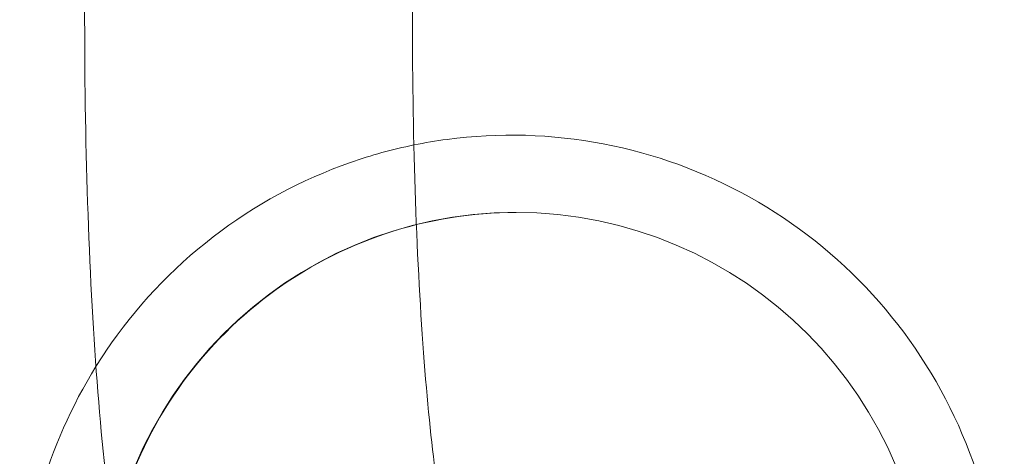
# Model space of a CAD drawing. Units: inches. Extents: x 0 to 4484, y -574 to 2562.
# Drawn here: x 812 to 902, y 1291 to 1331 of the extents above; entities that cross this region are included whole.
import ezdxf

# ---------------------------------------------------------------- set-up
doc = ezdxf.new("R2010")
doc.units = ezdxf.units.IN
doc.header["$MEASUREMENT"] = 0

# ---------------------------------------------------------------- blocks, each defined once
blk = doc.blocks.new('A$C5ED4162C')
at = {"color": 0, "linetype": 'Continuous', "lineweight": 0}
for p, q in [((4267.685, 36894.898), (4267.685, 36808.898)), ((4297.685, 36894.898), (4297.685, 36808.898)), ((4307.121, 36791.248), (4307.173, 36791.248))]:
    blk.add_line(p, q, dxfattribs=at)
at = {"color": 0, "linetype": 'Continuous', "lineweight": 0, "extrusion": (0, 0, -1)}
blk.add_ellipse((4307.121, 36753.248), major_axis=(0, -38), ratio=0.99464, start_param=-4.712389, end_param=1.570796, dxfattribs=at)
at = {"color": 0, "linetype": 'Continuous', "lineweight": 0}
for points, knots in [([(4267.685, 36808.898), (4267.685, 36802.864), (4267.789, 36796.83), (4268.196, 36785.299), (4268.498, 36779.805), (4269.287, 36769.8), (4269.77, 36765.301), (4270.943, 36757.452), (4271.545, 36754.221), (4273.217, 36749.217), (4273.787, 36747.521), (4275.903, 36744.434), (4276.465, 36743.699), (4278.33, 36741.745), (4279.881, 36740.4), (4283.82, 36738.596), (4285.806, 36738.039), (4288.184, 36737.907), (4288.475, 36737.898), (4288.765, 36737.898)], [6.283185, 6.283185, 6.283185, 6.283185, 6.597345, 6.597345, 6.911504, 6.911504, 7.225663, 7.225663, 7.539822, 7.539822, 7.696902, 7.696902, 7.74067, 7.74067, 7.8043, 7.8043, 7.847939, 7.847939, 7.853982, 7.853982, 7.853982, 7.853982]), ([(4297.685, 36808.898), (4297.685, 36803.266), (4297.781, 36797.633), (4298.152, 36786.998), (4298.426, 36781.991), (4299.102, 36773.26), (4299.502, 36769.495), (4300.294, 36763.911), (4300.704, 36761.887), (4301.042, 36760.61), (4301.106, 36760.413), (4301.122, 36760.367), (4301.123, 36760.365), (4301.123, 36760.365)], [0, 0, 0, 0, 0.310799, 0.310799, 0.61924, 0.61924, 0.917517, 0.917517, 1.182174, 1.182174, 1.266681, 1.266681, 1.277165, 1.277165, 1.277165, 1.277165]), ([(4300.867, 36797.935), (4305.609, 36798.566), (4310.451, 36798.429), (4319.847, 36796.63), (4324.4, 36794.97), (4332.757, 36790.293), (4336.56, 36787.277), (4343.031, 36780.195), (4345.697, 36776.13), (4349.624, 36767.36), (4350.883, 36762.657), (4351.865, 36753.089), (4351.587, 36748.226), (4349.524, 36738.832), (4347.738, 36734.304), (4342.838, 36726.04), (4339.725, 36722.307), (4332.488, 36716.013), (4328.365, 36713.454), (4319.528, 36709.769), (4314.814, 36708.643), (4305.274, 36707.939), (4300.448, 36708.36), (4291.172, 36710.707), (4286.724, 36712.632), (4278.652, 36717.791), (4275.031, 36721.024), (4268.982, 36728.474), (4266.556, 36732.689), (4263.146, 36741.675), (4262.162, 36746.444), (4261.738, 36756.053), (4262.297, 36760.892), (4264.751, 36769.607), (4266.479, 36773.529), (4268.718, 36777.131)], [0, 0, 0, 0, 0.319786, 0.319786, 0.639579, 0.639579, 0.959464, 0.959464, 1.279484, 1.279484, 1.599631, 1.599631, 1.919845, 1.919845, 2.240045, 2.240045, 2.560151, 2.560151, 2.88012, 2.88012, 3.199964, 3.199964, 3.519745, 3.519745, 3.839549, 3.839549, 4.159457, 4.159457, 4.479502, 4.479502, 4.799667, 4.799667, 5.119885, 5.119885, 5.402603, 5.402603, 5.402603, 5.402603]), ([(4268.718, 36777.131), (4269.015, 36777.608), (4269.321, 36778.08), (4272.32, 36782.526), (4275.645, 36786.071), (4283.235, 36791.928), (4287.499, 36794.241), (4293.913, 36796.484), (4295.852, 36797.019), (4297.818, 36797.421)], [5.4026025, 5.4026025, 5.4026025, 5.4026025, 5.4400728, 5.4400728, 5.7601556, 5.7601556, 6.0801, 6.0801, 6.2142619, 6.2142619, 6.2142619, 6.2142619]), ([(4307.173, 36791.248), (4303.141, 36791.248), (4299.11, 36790.594), (4291.456, 36788.043), (4287.835, 36786.147), (4281.368, 36781.304), (4278.524, 36778.359), (4273.901, 36771.717), (4272.122, 36768.022), (4269.812, 36760.256), (4269.28, 36756.186), (4269.516, 36748.084), (4270.284, 36744.053), (4273.042, 36736.436), (4275.032, 36732.853), (4280.033, 36726.495), (4283.043, 36723.723), (4289.779, 36719.269), (4293.504, 36717.589), (4300.582, 36715.684), (4303.877, 36715.248), (4307.173, 36715.248)], [6.151519, 6.151519, 6.151519, 6.151519, 6.471611, 6.471611, 6.791685, 6.791685, 7.111711, 7.111711, 7.431679, 7.431679, 7.751603, 7.751603, 8.071512, 8.071512, 8.391442, 8.391442, 8.71142, 8.71142, 9.031456, 9.031456, 9.293112, 9.293112, 9.293112, 9.293112])]:
    blk.add_open_spline(points, degree=3, knots=knots, dxfattribs=at)
blk.add_open_spline([(4297.818, 36797.421), (4298.828, 36797.628), (4299.846, 36797.799), (4300.867, 36797.935)], degree=3, dxfattribs=at)

msp = doc.modelspace()

# ---------------------------------------------------------------- block references
msp.add_blockref('A$C5ED4162C', (-3450.045, -35478.285))

doc.saveas('drawing.dxf')
